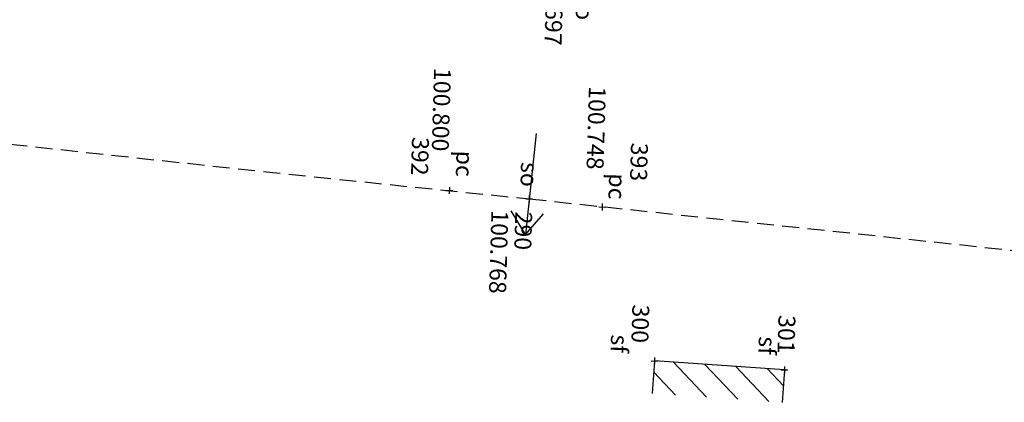
# Model space of a CAD drawing. Units: metres. Extents: x 1150 to 2534, y -137 to 290.
# Drawn here: x 1366 to 1395, y -39 to -28 of the extents above; entities that cross this region are included whole.
import ezdxf
from ezdxf.enums import TextEntityAlignment as Align

# ---------------------------------------------------------------- set-up
doc = ezdxf.new("R2010")
doc.units = ezdxf.units.M
doc.header["$MEASUREMENT"] = 0
doc.header["$PDMODE"] = 3
doc.header["$PDSIZE"] = 0.01
doc.linetypes.add('TRATTEGGIATA', pattern=[0.75, 0.5, -0.25])
for name, color, linetype in [('CODICI_TOP', 4, 'Continuous'), ('COMMENTO_TOP', 7, 'Continuous'), ('FABBRICATO_TOP', 6, 'Continuous'), ('PASSOCARRAIO_TOP', 2, 'Continuous'), ('PUNTI_TOP', 7, 'Continuous'), ('QUOTE_TOP', 1, 'Continuous'), ('RETINO_TOP', 7, 'Continuous'), ('RIGABIANCASTRADALE_TOP', 7, 'TRATTEGGIATA')]:
    doc.layers.add(name, color=color, linetype=linetype)
doc.styles.add('FONTSTYLE_1', font='txt', dxfattribs={"height": 0.2})

# ---------------------------------------------------------------- blocks, each defined once
blk = doc.blocks.new('Croce___ATS')
at = {"color": 0}
for p, q in [((-0.5, 0), (0.5, 0)), ((0, -0.5), (0, 0.5))]:
    blk.add_line(p, q, dxfattribs=at)
blk = doc.blocks.new('T_P_292')
at = {"layer": 'PUNTI_TOP'}
blk.add_point((0, 0), dxfattribs=at)
at = {"layer": 'PUNTI_TOP', "xscale": 0.2, "yscale": 0.2}
blk.add_blockref('Croce___ATS', (0, 0), dxfattribs=at)
at = {"style": 'FONTSTYLE_1'}
for tag, p in [('L1', (36.581, 138.761, 100.768)), ('L3', (38.581, 138.761, 100.768)), ('L2', (38.581, 136.761, 100.768))]:
    blk.add_attdef(tag, p, '', height=0.5, dxfattribs=at)
blk = doc.blocks.new('T_P_293')
at = {"layer": 'PUNTI_TOP'}
blk.add_point((0, 0), dxfattribs=at)
at = {"layer": 'PUNTI_TOP', "xscale": 0.2, "yscale": 0.2}
blk.add_blockref('Croce___ATS', (0, 0), dxfattribs=at)
at = {"style": 'FONTSTYLE_1'}
for tag, p in [('L1', (29.533, 140.088, 100.697)), ('L3', (31.533, 140.088, 100.697)), ('L2', (31.533, 138.088, 100.697))]:
    blk.add_attdef(tag, p, '', height=0.5, dxfattribs=at)
blk = doc.blocks.new('T_P_301')
at = {"layer": 'PUNTI_TOP'}
blk.add_point((0, 0), dxfattribs=at)
at = {"layer": 'PUNTI_TOP', "xscale": 0.2, "yscale": 0.2}
blk.add_blockref('Croce___ATS', (0, 0), dxfattribs=at)
at = {"style": 'FONTSTYLE_1'}
for tag, p in [('L1', (41.253, 142.591, 103.15)), ('L3', (43.253, 142.591, 103.15)), ('L2', (43.253, 140.591, 103.15))]:
    blk.add_attdef(tag, p, '', height=0.5, dxfattribs=at)
blk = doc.blocks.new('T_P_302')
at = {"layer": 'PUNTI_TOP'}
blk.add_point((0, 0), dxfattribs=at)
at = {"layer": 'PUNTI_TOP', "xscale": 0.2, "yscale": 0.2}
blk.add_blockref('Croce___ATS', (0, 0), dxfattribs=at)
at = {"style": 'FONTSTYLE_1'}
for tag, p in [('L1', (41.403, 146.425, 103.144)), ('L3', (43.403, 146.425, 103.144)), ('L2', (43.403, 144.425, 103.144))]:
    blk.add_attdef(tag, p, '', height=0.5, dxfattribs=at)
blk = doc.blocks.new('T_P_393')
at = {"layer": 'PUNTI_TOP'}
blk.add_point((0, 0), dxfattribs=at)
at = {"layer": 'PUNTI_TOP', "xscale": 0.2, "yscale": 0.2}
blk.add_blockref('Croce___ATS', (0, 0), dxfattribs=at)
at = {"style": 'FONTSTYLE_1'}
for tag, p in [('L1', (36.401, 136.402, 100.8)), ('L3', (38.401, 136.402, 100.8)), ('L2', (38.401, 134.402, 100.8))]:
    blk.add_attdef(tag, p, '', height=0.5, dxfattribs=at)
blk = doc.blocks.new('T_P_394')
at = {"layer": 'PUNTI_TOP'}
blk.add_point((0, 0), dxfattribs=at)
at = {"layer": 'PUNTI_TOP', "xscale": 0.2, "yscale": 0.2}
blk.add_blockref('Croce___ATS', (0, 0), dxfattribs=at)
at = {"style": 'FONTSTYLE_1'}
for tag, p in [('L1', (36.757, 140.92, 100.748)), ('L3', (38.757, 140.92, 100.748)), ('L2', (38.757, 138.92, 100.748))]:
    blk.add_attdef(tag, p, '', height=0.5, dxfattribs=at)

msp = doc.modelspace()

# ---------------------------------------------------------------- hatches: boundary and pattern name
at = {"layer": 'RETINO_TOP'}
h = msp.add_hatch(dxfattribs=at)
h.set_pattern_fill('ANSI31', color=256, scale=5, angle=-91.6601, style=0)
h.set_pattern_definition([(313.3399, (1244.1147, 8.3123), (0.4545594, 0.428953), [])])
h.paths.add_polyline_path([(1384.422, -38.025), (1384.357, -38.985), (1388.184, -39.246), (1388.25, -38.286)])

# ---------------------------------------------------------------- linework, layer by layer
at = {"layer": 'FABBRICATO_TOP', "ltscale": 0.5}
for p, q in [((1384.422, -38.025), (1384.357, -38.985)), ((1388.25, -38.286), (1384.422, -38.025)), ((1388.25, -38.286), (1388.184, -39.246))]:
    msp.add_line(p, q, dxfattribs=at)
at = {"layer": 'PASSOCARRAIO_TOP'}
for p, q in [((1380.932, -31.314), (1380.62, -34.292)), ((1380.62, -34.292), (1380.2, -33.595)), ((1380.62, -34.292), (1381.151, -33.685))]:
    msp.add_line(p, q, dxfattribs=at)
at = {"layer": 'RIGABIANCASTRADALE_TOP'}
msp.add_line((1380.73, -33.244), (1412.6, -36.639), dxfattribs=at)
for centre, radius, start, end in [((152.936, -11886.592), 11923.895, 83.932421, 84.0824332), ((1555.798, 1697.986), 1740.059, 263.2256, 264.225683)]:
    msp.add_arc(centre, radius, start, end, dxfattribs=at)

# ---------------------------------------------------------------- block references
at = {"layer": 'PUNTI_TOP'}
ref = msp.add_blockref('T_P_293', (1382.26, -26.237), dxfattribs=dict(at, rotation=268.3398954207491))
ref.add_attrib('', 'so', dxfattribs={"layer": 'COMMENTO_TOP', "height": 0.5, "rotation": 268.3399, "style": 'FONTSTYLE_1'}).set_placement((1381.944, -27.963, 100.697), align=Align.BOTTOM_RIGHT)
ref.add_attrib('', '100.697', dxfattribs={"layer": 'QUOTE_TOP', "height": 0.5, "rotation": 268.3399, "style": 'FONTSTYLE_1'}).set_placement((1381.752, -26.27, 100.697), align=Align.TOP_LEFT)
ref.add_attrib('', '291', dxfattribs={"layer": 'CODICI_TOP', "height": 0.5, "rotation": 268.3399, "style": 'FONTSTYLE_1'}).set_placement((1382.763, -26.53, 100.697), align=Align.BOTTOM_LEFT)
ref = msp.add_blockref('T_P_393', (1378.376, -32.996), dxfattribs=dict(at, rotation=268.3398954207491))
ref.add_attrib('', 'pc', dxfattribs={"layer": 'COMMENTO_TOP', "height": 0.5, "rotation": 268.3399, "style": 'FONTSTYLE_1'}).set_placement((1378.411, -32.583, 100.8), align=Align.BOTTOM_RIGHT)
ref.add_attrib('', '100.800', dxfattribs={"layer": 'QUOTE_TOP', "height": 0.5, "rotation": 268.3399, "style": 'FONTSTYLE_1'}).set_placement((1378.429, -29.391, 100.8), align=Align.TOP_LEFT)
ref.add_attrib('', '392', dxfattribs={"layer": 'CODICI_TOP', "height": 0.5, "rotation": 268.3399, "style": 'FONTSTYLE_1'}).set_placement((1377.124, -31.409, 100.8), align=Align.BOTTOM_LEFT)
ref = msp.add_blockref('T_P_394', (1382.882, -33.483), dxfattribs=dict(at, rotation=268.3398954207491))
ref.add_attrib('', 'pc', dxfattribs={"layer": 'COMMENTO_TOP', "height": 0.5, "rotation": 268.3399, "style": 'FONTSTYLE_1'}).set_placement((1382.906, -33.252, 100.748), align=Align.BOTTOM_RIGHT)
ref.add_attrib('', '100.748', dxfattribs={"layer": 'QUOTE_TOP', "height": 0.5, "rotation": 268.3399, "style": 'FONTSTYLE_1'}).set_placement((1382.991, -29.929, 100.748), align=Align.TOP_LEFT)
ref.add_attrib('', '393', dxfattribs={"layer": 'CODICI_TOP', "height": 0.5, "rotation": 268.3399, "style": 'FONTSTYLE_1'}).set_placement((1383.576, -31.577, 100.748), align=Align.BOTTOM_LEFT)
ref = msp.add_blockref('T_P_292', (1380.73, -33.244), dxfattribs=dict(at, rotation=268.3398954207491))
ref.add_attrib('', 'so', dxfattribs={"layer": 'COMMENTO_TOP', "height": 0.5, "rotation": 268.3399, "style": 'FONTSTYLE_1'}).set_placement((1380.315, -32.881, 100.768), align=Align.BOTTOM_RIGHT)
ref.add_attrib('', '100.768', dxfattribs={"layer": 'QUOTE_TOP', "height": 0.5, "rotation": 268.3399, "style": 'FONTSTYLE_1'}).set_placement((1380.118, -33.59, 100.768), align=Align.TOP_LEFT)
ref.add_attrib('', '290', dxfattribs={"layer": 'CODICI_TOP', "height": 0.5, "rotation": 268.3399, "style": 'FONTSTYLE_1'}).set_placement((1380.166, -33.608, 100.768), align=Align.BOTTOM_LEFT)
ref = msp.add_blockref('T_P_301', (1384.422, -38.025), dxfattribs=dict(at, rotation=268.3398954207491))
ref.add_attrib('', 'sf', dxfattribs={"layer": 'COMMENTO_TOP', "height": 0.5, "rotation": 268.3399, "style": 'FONTSTYLE_1'}).set_placement((1382.973, -37.776, 103.15), align=Align.BOTTOM_RIGHT)
ref.add_attrib('', '300', dxfattribs={"layer": 'CODICI_TOP', "height": 0.5, "rotation": 268.3399, "style": 'FONTSTYLE_1'}).set_placement((1383.616, -36.35, 103.15), align=Align.BOTTOM_LEFT)
ref = msp.add_blockref('T_P_302', (1388.25, -38.286), dxfattribs=dict(at, rotation=268.3398954207491))
ref.add_attrib('', 'sf', dxfattribs={"layer": 'COMMENTO_TOP', "height": 0.5, "rotation": 268.3399, "style": 'FONTSTYLE_1'}).set_placement((1387.326, -37.83, 103.144), align=Align.BOTTOM_RIGHT)
ref.add_attrib('', '301', dxfattribs={"layer": 'CODICI_TOP', "height": 0.5, "rotation": 268.3399, "style": 'FONTSTYLE_1'}).set_placement((1387.921, -36.662, 103.144), align=Align.BOTTOM_LEFT)

doc.saveas('drawing.dxf')
